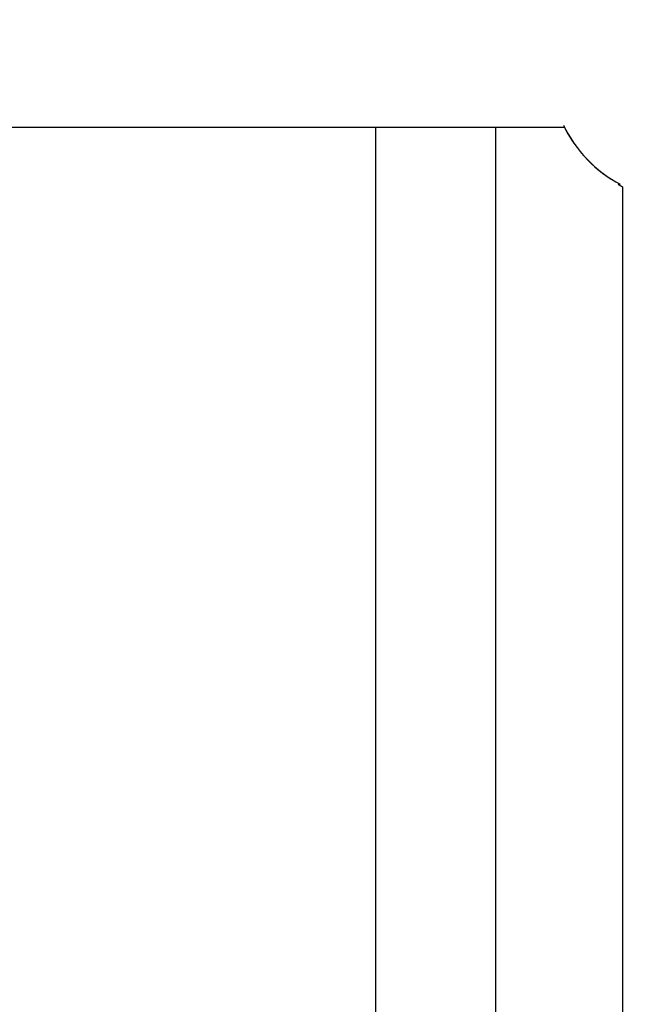
# Model space of a CAD drawing. Units: millimetres. Extents: x -537 to 16503, y 7 to 12967.
# Drawn here: x 4954 to 5048, y 2220 to 2367 of the extents above; entities that cross this region are included whole.
import ezdxf

# ---------------------------------------------------------------- set-up
doc = ezdxf.new("R2010")
doc.units = ezdxf.units.MM
doc.header["$MEASUREMENT"] = 0
doc.styles.get("Standard").update_dxf_attribs({"font": 'square721_bt_roman.ttf'})
doc.dimstyles.get("Standard").update_dxf_attribs({"dimtxt": 200, "dimasz": 100, "dimexe": 0.18, "dimexo": 0.0625, "dimgap": 40, "dimtad": 1, "dimdec": 0, "dimlfac": 0.1, "dimrnd": 5, "dimzin": 0, "dimdsep": 46, "dimtxsty": 'Standard', "dimcen": 0.09, "dimse1": 1, "dimse2": 1, "dimadec": 0, "dimazin": 0, "dimtfac": 1, "dimtdec": 0, "dimtofl": 0, "dimtmove": 0, "dimatfit": 3, "dimfxl": 1, "dimtolj": 1, "dimtzin": 0, "dimarcsym": 0})

# ---------------------------------------------------------------- blocks, each defined once
blk = doc.blocks.new('*D11')
at = {"color": 0, "lineweight": -2, "transparency": 16777216}
blk.add_line((153.09, 4237.13), (7922.64, 4237.13), dxfattribs=at)
at = {"color": 0, "transparency": 16777216}
for points in [[(153.09, 4262.13), (153.09, 4212.13), (3.09, 4237.13)], [(7922.64, 4262.13), (7922.64, 4212.13), (8072.64, 4237.13)]]:
    blk.add_solid(points, dxfattribs=at)
at = {"layer": 'Defpoints', "color": 0, "transparency": 16777216}
for p in [(8072.64, 4237.13), (3.09, 2066.52), (8072.64, 2066.52)]:
    blk.add_point(p, dxfattribs=at)
at = {"color": 0, "transparency": 16777216, "insert": (4037.86, 4490.75), "char_height": 300, "attachment_point": 5}
blk.add_mtext('\\A1;805', dxfattribs=at)

msp = doc.modelspace()

# ---------------------------------------------------------------- linework, layer by layer
for p, q in [((5035.18, 2351.02), (4857.38, 2351.02)), ((5006.89, 2096.67), (5006.89, 2351.02)), ((5024.89, 2096.67), (5024.89, 2351.02)), ((5043.18, 2342.52), (5043.52, 2342.52)), ((5043.86, 2342.16), (5043.86, 2096.67))]:
    msp.add_line(p, q)
for radius, start, end in [(19.84, 205.8027, 241.8995), (19.85, 206.9654, 241.8499), (20, 241.045, 243.2563)]:
    msp.add_arc((5052.86, 2360.02), radius, start, end)

# ---------------------------------------------------------------- dimensions: what is measured, and where the dimension line sits
dim = msp.add_linear_dim(base=(8072.64, 4237.13), p1=(3.09, 2066.52), p2=(8072.64, 2066.52), dimstyle='Standard', override={"dimtxt": 300, "dimasz": 150, "dimgap": 100})
dim.commit()
dim.dimension.update_dxf_attribs({"geometry": '*D11', "text_midpoint": (4037.86, 4490.75)})

doc.saveas('drawing.dxf')
